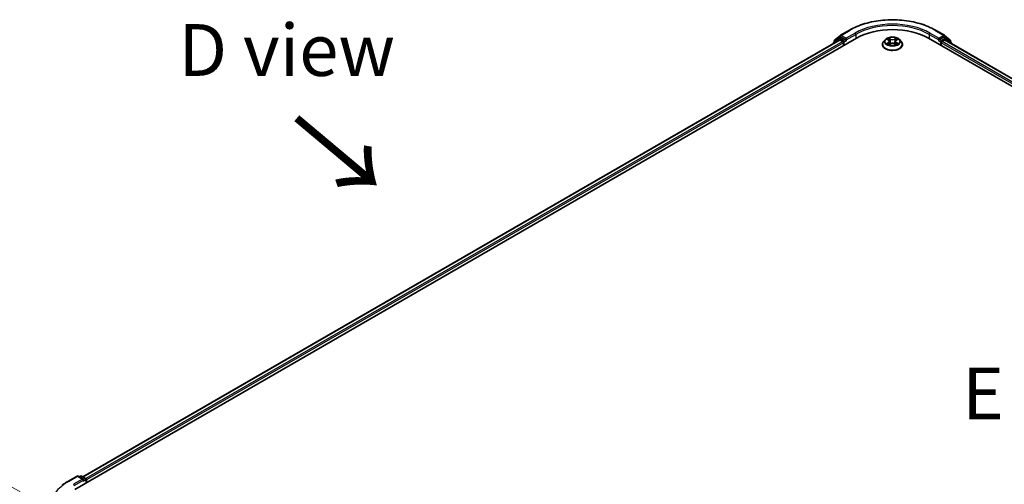
# Model space of a CAD drawing. Units: millimetres. Extents: x 0 to 8326, y 0 to 1826.
# Drawn here: x 19 to 50, y 121 to 136 of the extents above; entities that cross this region are included whole.
import ezdxf

# ---------------------------------------------------------------- set-up
doc = ezdxf.new("R2010")
doc.units = ezdxf.units.MM
doc.header["$LTSCALE"] = 0.666667
doc.layers.get('Defpoints').update_dxf_attribs({"lineweight": 25})
for name, color, linetype, lineweight in [('Dimension (ISO)', 7, 'Continuous', 18), ('Symbol (ISO)', 7, 'Continuous', 18), ('Visible (ISO)', 7, 'Continuous', 35), ('Visible Narrow (ISO)', 7, 'Continuous', 25)]:
    doc.layers.add(name, color=color, linetype=linetype, lineweight=lineweight)
doc.styles.add('Note Text (TK)', font='MS PGothic.ttf')
doc.dimstyles.new('Default - Method 1b (TK)', dxfattribs={"dimscale": 0.666667, "dimtxt": 2.5, "dimasz": 2.5, "dimexe": 1, "dimexo": 1.5, "dimgap": 1, "dimtad": 1, "dimtoh": 1, "dimrnd": 1e-08, "dimdsep": 46, "dimtxsty": 'Note Text (TK)', "dimcen": 0.09, "dimdle": 5, "dimclrd": 100, "dimclre": 100, "dimclrt": 7, "dimadec": 1, "dimazin": 1, "dimtfac": 1, "dimtmove": 0, "dimatfit": 3, "dimfxl": 1, "dimtolj": 1, "dimlwd": -1, "dimlwe": -1, "dimarcsym": 0})

# ---------------------------------------------------------------- blocks, each defined once
blk = doc.blocks.new('*D14')
at = {"layer": 'Defpoints', "color": 0}
for p in [(10.865, 125.207), (19.525, 120.207), (19.821, 108.015)]:
    blk.add_point(p, dxfattribs=at)
at = {"layer": 'Dimension (ISO)', "color": 100}
for p, q in [((18.525, 120.784), (10.198, 125.592)), ((10.865, 114.853), (10.865, 123.54)), ((18.821, 108.593), (10.198, 113.571))]:
    blk.add_line(p, q, dxfattribs=at)
for points in [[(10.587, 123.54), (11.142, 123.54), (10.865, 125.207)], [(10.587, 114.853), (11.142, 114.853), (10.865, 113.186)]]:
    blk.add_solid(points, dxfattribs=at)
at = {"layer": 'Dimension (ISO)', "color": 7, "insert": (9.518, 117.154), "char_height": 1.66667, "attachment_point": 4, "rotation": 90, "style": 'Note Text (TK)'}
blk.add_mtext('\\A1;{\\Q30.000;\\W0.816;\\H0.816x;132.5}', dxfattribs=at)

msp = doc.modelspace()

# ---------------------------------------------------------------- linework, layer by layer
at = {"layer": 'Visible (ISO)'}
for p, q in [((44.91222, 135.46904), (45.20292, 135.63688)), ((47.96403, 135.63688), (48.25473, 135.46904)), ((20.28696, 120.86301), (45.42853, 135.37851)), ((44.88865, 135.31935), (20.54156, 121.26255)), ((44.86086, 135.37534), (44.68476, 135.233)), ((44.71166, 135.25474), (44.71166, 135.29154)), ((44.72404, 135.31746), (44.90793, 135.4661)), ((44.86515, 135.37828), (44.92014, 135.41003)), ((44.90532, 135.3177), (44.98856, 135.26964)), ((45.06712, 135.33314), (44.93681, 135.40838)), ((45.09069, 135.31954), (45.09069, 135.37397)), ((45.09656, 135.30487), (45.0976, 135.30428)), ((46.35561, 135.334), (46.30049, 135.27252)), ((46.40959, 135.34076), (46.45691, 135.31247)), ((46.48603, 135.27362), (46.49514, 135.18879)), ((46.68092, 135.27362), (46.67181, 135.18879)), ((46.71005, 135.31247), (46.75736, 135.34076)), ((46.75735, 135.34077), (46.75737, 135.34078)), ((46.81134, 135.334), (46.86646, 135.27252)), ((47.73842, 135.37851), (78.37971, 117.68775)), ((48.06935, 135.30428), (48.07039, 135.30487)), ((48.07626, 135.37397), (48.07626, 135.31954)), ((48.23014, 135.40838), (48.09983, 135.33314)), ((48.17839, 135.26964), (48.26164, 135.3177)), ((48.30181, 135.37828), (48.24681, 135.41003)), ((48.25902, 135.4661), (48.44291, 135.31746)), ((78.12511, 118.08729), (48.2783, 135.31935)), ((48.48219, 135.233), (48.30609, 135.37534)), ((48.45529, 135.29154), (48.45529, 135.25474)), ((44.67238, 135.20707), (44.67238, 135.19449)), ((45.01213, 135.22881), (45.01213, 135.13809)), ((46.26125, 135.17438), (46.26125, 135.17807)), ((46.46557, 135.1723), (46.51484, 135.19977)), ((46.65211, 135.19977), (46.70138, 135.1723)), ((46.9057, 135.17438), (46.9057, 135.17807)), ((48.15482, 135.13809), (48.15482, 135.22881)), ((48.49457, 135.19449), (48.49457, 135.20707)), ((20.06134, 121.12138), (20.35204, 121.28922)), ((20.56385, 121.18617), (20.38538, 121.28922)), ((20.46211, 121.28918), (20.42377, 121.26705)), ((20.49544, 121.28918), (20.62575, 121.21394)), ((20.64242, 121.18507), (20.64242, 121.06824)), ((20.65623, 121.07621), (20.65623, 121.16693))]:
    msp.add_line(p, q, dxfattribs=at)
for centre, start, end in [((44.745, 135.29154), 128.948276, 180), ((44.88181, 135.34941), 120, 128.948276), ((44.92889, 135.44017), 120, 128.948276), ((48.23807, 135.44017), 51.051724, 60), ((48.28514, 135.34941), 51.051724, 60), ((48.42195, 135.29154), 0, 51.051724), ((44.70571, 135.20707), 128.948276, 180), ((48.46124, 135.20707), 0, 51.051724), ((20.36871, 121.26035), 60, 120), ((20.47877, 121.26031), 60, 120), ((20.60909, 121.18507), 0, 60)]:
    msp.add_arc(centre, 0.03333, start, end, dxfattribs=at)
for centre, major_axis, start_param, end_param in [((46.58348, 134.7117), (1.63333, 0), 0.78539816, 2.35619449), ((44.90532, 135.29048), (-0.01667, 0.02887), 5.49778714, 6.28318531), ((44.93681, 135.38116), (-0.01667, 0.02887), 5.49778714, 6.28318531), ((44.98856, 135.24242), (0.01667, -0.02887), 0.78539816, 2.35619449), ((45.11426, 135.33314), (-0.01667, -0.02887), 5.49778714, 7.06858347), ((48.05269, 135.33314), (0.01667, -0.02887), 5.49778714, 7.06858347), ((48.17839, 135.24242), (0.01667, 0.02887), 0.78539816, 2.35619449), ((48.23014, 135.38116), (0.01667, 0.02887), 0, 0.78539816), ((48.26164, 135.29048), (0.01667, 0.02887), 0, 0.78539816), ((20.53052, 121.16693), (0.04714, 0), 0, 1.57079633), ((20.55409, 121.15332), (-0.01667, -0.02887), 0.78539816, 2.35619449), ((20.63266, 121.18054), (-0.01667, 0.02887), 3.92699082, 5.41642157)]:
    msp.add_ellipse(centre, major_axis=major_axis, ratio=0.57735027, start_param=start_param, end_param=end_param, dxfattribs=at)
for points, knots in [([(45.20292, 135.63688), (45.34836, 135.72085), (45.51618, 135.79118), (45.88061, 135.89838), (46.07716, 135.93523), (46.48024, 135.97209), (46.68671, 135.97209), (47.08979, 135.93523), (47.28634, 135.89838), (47.65077, 135.79118), (47.81859, 135.72085), (47.96403, 135.63688)], [3.14159265, 3.14159265, 3.14159265, 3.14159265, 3.45575192, 3.45575192, 3.76991118, 3.76991118, 4.08407045, 4.08407045, 4.39822972, 4.39822972, 4.71238898, 4.71238898, 4.71238898, 4.71238898]), ([(45.06712, 135.33314), (45.0701, 135.33142), (45.07326, 135.32888), (45.07926, 135.32284), (45.08213, 135.31935), (45.08623, 135.31447), (45.08775, 135.31269), (45.09077, 135.30945), (45.09227, 135.308), (45.09463, 135.30611), (45.09559, 135.30544), (45.09656, 135.30487)], [0.1851472285, 0.1851472285, 0.1851472285, 0.1851472285, 0.1965284229, 0.1965284229, 0.2079096173, 0.2079096173, 0.2138595936, 0.2138595936, 0.2198095698, 0.2198095698, 0.2238749427, 0.2238749427, 0.2238749427, 0.2238749427]), ([(46.30049, 135.27252), (46.29553, 135.26698), (46.29097, 135.26125), (46.28276, 135.24944), (46.27909, 135.24336), (46.27273, 135.2309), (46.27004, 135.22452), (46.26568, 135.21152), (46.26403, 135.20491), (46.26181, 135.19155), (46.26125, 135.18481), (46.26125, 135.17807)], [3.449424205, 3.449424205, 3.449424205, 3.449424205, 3.544937527, 3.544937527, 3.64045085, 3.64045085, 3.735964172, 3.735964172, 3.831477495, 3.831477495, 3.926990817, 3.926990817, 3.926990817, 3.926990817]), ([(46.81134, 135.334), (46.79771, 135.34921), (46.7804, 135.36256), (46.73954, 135.38553), (46.71574, 135.39499), (46.66466, 135.40879), (46.6374, 135.41315), (46.58213, 135.41651), (46.55414, 135.41552), (46.49999, 135.40831), (46.47384, 135.40209), (46.42576, 135.38475), (46.40387, 135.37362), (46.37412, 135.35231), (46.36414, 135.34352), (46.35561, 135.334)], [1.26296478, 1.26296478, 1.26296478, 1.26296478, 1.5839777, 1.5839777, 1.9184063, 1.9184063, 2.25148375, 2.25148375, 2.58279719, 2.58279719, 2.9145331, 2.9145331, 3.24851107, 3.24851107, 3.4494242, 3.4494242, 3.4494242, 3.4494242]), ([(46.42048, 135.33425), (46.41386, 135.34177), (46.40375, 135.34606), (46.39409, 135.34817), (46.39399, 135.34819), (46.39388, 135.34822)], [0.0019022161, 0.0019022161, 0.0019022161, 0.0019022161, 0.0320559737, 0.0320559737, 0.0323943032, 0.0323943032, 0.0323943032, 0.0323943032]), ([(46.39388, 135.34822), (46.39398, 135.34818), (46.39407, 135.34814), (46.39506, 135.34777), (46.39596, 135.34741), (46.39685, 135.34705)], [-0.03239430317, -0.03239430317, -0.03239430317, -0.03239430317, -0.03205597372, -0.03205597372, -0.02897275834, -0.02897275834, -0.02897275834, -0.02897275834]), ([(46.45555, 135.38335), (46.45551, 135.38339), (46.45547, 135.38343), (46.45536, 135.38353), (46.4553, 135.38358), (46.45523, 135.38364)], [-0.000230599076, -0.000230599076, -0.000230599076, -0.000230599076, 0, 0, 0.000338329447, 0.000338329447, 0.000338329447, 0.000338329447]), ([(46.45523, 135.38364), (46.45527, 135.38358), (46.45531, 135.38351), (46.45538, 135.38341), (46.45541, 135.38336), (46.45544, 135.38332)], [-0.000338329447, -0.000338329447, -0.000338329447, -0.000338329447, 0, 0, 0.000241517914, 0.000241517914, 0.000241517914, 0.000241517914]), ([(46.48603, 135.27362), (46.48571, 135.27664), (46.48502, 135.27964), (46.48293, 135.28548), (46.48154, 135.28833), (46.47814, 135.29381), (46.47612, 135.29644), (46.47153, 135.30147), (46.46895, 135.30386), (46.46329, 135.30838), (46.46021, 135.3105), (46.45691, 135.31247)], [0.847301519, 0.847301519, 0.847301519, 0.847301519, 0.988509822, 0.988509822, 1.129718125, 1.129718125, 1.270926428, 1.270926428, 1.412134731, 1.412134731, 1.553343034, 1.553343034, 1.553343034, 1.553343034]), ([(46.71005, 135.31247), (46.70674, 135.3105), (46.70366, 135.30838), (46.698, 135.30386), (46.69542, 135.30147), (46.69083, 135.29644), (46.68881, 135.29381), (46.68541, 135.28833), (46.68402, 135.28548), (46.68194, 135.27964), (46.68124, 135.27664), (46.68092, 135.27362)], [3.159045946, 3.159045946, 3.159045946, 3.159045946, 3.300254249, 3.300254249, 3.441462552, 3.441462552, 3.582670855, 3.582670855, 3.723879158, 3.723879158, 3.865087461, 3.865087461, 3.865087461, 3.865087461]), ([(46.69804, 135.36006), (46.70427, 135.36867), (46.70782, 135.37755), (46.71164, 135.38351), (46.71168, 135.38358), (46.71172, 135.38364)], [0, 0, 0, 0, 0.0320559737, 0.0320559737, 0.0323943032, 0.0323943032, 0.0323943032, 0.0323943032]), ([(46.71172, 135.38364), (46.71166, 135.38358), (46.71159, 135.38353), (46.71094, 135.38295), (46.71036, 135.38242), (46.70978, 135.38187)], [-0.03239430317, -0.03239430317, -0.03239430317, -0.03239430317, -0.03205597372, -0.03205597372, -0.02897275834, -0.02897275834, -0.02897275834, -0.02897275834]), ([(46.77307, 135.34822), (46.77296, 135.34819), (46.77286, 135.34817), (46.77267, 135.34813), (46.7726, 135.34811), (46.77252, 135.3481)], [-0.000338329447, -0.000338329447, -0.000338329447, -0.000338329447, 0, 0, 0.000241517914, 0.000241517914, 0.000241517914, 0.000241517914]), ([(46.77258, 135.34803), (46.77265, 135.34805), (46.77271, 135.34808), (46.77288, 135.34814), (46.77297, 135.34818), (46.77307, 135.34822)], [-0.000230599076, -0.000230599076, -0.000230599076, -0.000230599076, 0, 0, 0.000338329447, 0.000338329447, 0.000338329447, 0.000338329447]), ([(46.9057, 135.17807), (46.9057, 135.18481), (46.90514, 135.19155), (46.90292, 135.20491), (46.90127, 135.21152), (46.89691, 135.22452), (46.89422, 135.2309), (46.88786, 135.24336), (46.88419, 135.24944), (46.87598, 135.26125), (46.87142, 135.26698), (46.86646, 135.27252)], [0.785398163, 0.785398163, 0.785398163, 0.785398163, 0.880911486, 0.880911486, 0.976424808, 0.976424808, 1.071938131, 1.071938131, 1.167451453, 1.167451453, 1.262964775, 1.262964775, 1.262964775, 1.262964775]), ([(48.07039, 135.30487), (48.07136, 135.30544), (48.07233, 135.30611), (48.07468, 135.308), (48.07618, 135.30945), (48.0792, 135.31269), (48.08072, 135.31447), (48.08482, 135.31935), (48.08769, 135.32284), (48.09369, 135.32888), (48.09685, 135.33142), (48.09983, 135.33314)], [0.0229880286, 0.0229880286, 0.0229880286, 0.0229880286, 0.0270534015, 0.0270534015, 0.0330033777, 0.0330033777, 0.038953354, 0.038953354, 0.0503345484, 0.0503345484, 0.0617157428, 0.0617157428, 0.0617157428, 0.0617157428]), ([(46.26125, 135.17438), (46.26125, 135.15451), (46.26649, 135.13469), (46.28681, 135.09673), (46.30225, 135.07866), (46.3421, 135.04589), (46.36685, 135.03133), (46.42284, 135.00755), (46.4541, 134.99837), (46.51983, 134.98627), (46.55428, 134.98335), (46.62298, 134.984), (46.65721, 134.98756), (46.72213, 135.00085), (46.75281, 135.01058), (46.80758, 135.0354), (46.83166, 135.0505), (46.87051, 135.08477), (46.88535, 135.10394), (46.9019, 135.14052), (46.9057, 135.15744), (46.9057, 135.17438)], [3.92699082, 3.92699082, 3.92699082, 3.92699082, 4.2267014, 4.2267014, 4.53911238, 4.53911238, 4.86360542, 4.86360542, 5.18933336, 5.18933336, 5.51408383, 5.51408383, 5.83843868, 5.83843868, 6.16327278, 6.16327278, 6.48907018, 6.48907018, 6.81298523, 6.81298523, 7.06858347, 7.06858347, 7.06858347, 7.06858347]), ([(46.39437, 135.20032), (46.39431, 135.20029), (46.39424, 135.20027), (46.39407, 135.20021), (46.39398, 135.20017), (46.39388, 135.20013)], [-0.000230599076, -0.000230599076, -0.000230599076, -0.000230599076, 0, 0, 0.000338329447, 0.000338329447, 0.000338329447, 0.000338329447]), ([(46.39388, 135.20013), (46.39399, 135.20016), (46.39409, 135.20018), (46.39428, 135.20022), (46.39435, 135.20023), (46.39443, 135.20025)], [-0.000338329447, -0.000338329447, -0.000338329447, -0.000338329447, 0, 0, 0.000241517914, 0.000241517914, 0.000241517914, 0.000241517914]), ([(46.43106, 135.19609), (46.43307, 135.19442), (46.43525, 135.19274), (46.43991, 135.1894), (46.44241, 135.18773), (46.44771, 135.18443), (46.45051, 135.18281), (46.45641, 135.17962), (46.4595, 135.17806), (46.46462, 135.17566), (46.46654, 135.17479), (46.46852, 135.17394)], [4.534916607, 4.534916607, 4.534916607, 4.534916607, 4.605062038, 4.605062038, 4.675207469, 4.675207469, 4.7453529, 4.7453529, 4.815498331, 4.815498331, 4.856375894, 4.856375894, 4.856375894, 4.856375894]), ([(46.46754, 135.1734), (46.46214, 135.17373), (46.45884, 135.17028), (46.45531, 135.16484), (46.45527, 135.16477), (46.45523, 135.16471)], [0.0024310368, 0.0024310368, 0.0024310368, 0.0024310368, 0.0320559737, 0.0320559737, 0.0323943032, 0.0323943032, 0.0323943032, 0.0323943032]), ([(46.45523, 135.16471), (46.4553, 135.16477), (46.45536, 135.16482), (46.45601, 135.16539), (46.45659, 135.16589), (46.45718, 135.16638)], [-0.03239430317, -0.03239430317, -0.03239430317, -0.03239430317, -0.03205597372, -0.03205597372, -0.02897275834, -0.02897275834, -0.02897275834, -0.02897275834]), ([(46.65211, 135.19977), (46.6447, 135.2039), (46.63627, 135.20732), (46.61814, 135.21252), (46.60843, 135.2143), (46.58855, 135.21607), (46.5784, 135.21607), (46.55853, 135.2143), (46.54881, 135.21252), (46.53068, 135.20732), (46.52225, 135.2039), (46.51484, 135.19977)], [1.58824962, 1.58824962, 1.58824962, 1.58824962, 1.89542757, 1.89542757, 2.20260552, 2.20260552, 2.50978346, 2.50978346, 2.81696141, 2.81696141, 3.12413936, 3.12413936, 3.12413936, 3.12413936]), ([(46.69844, 135.17394), (46.70041, 135.17479), (46.70234, 135.17566), (46.70745, 135.17806), (46.71054, 135.17962), (46.71644, 135.18281), (46.71924, 135.18443), (46.72454, 135.18773), (46.72704, 135.1894), (46.7317, 135.19274), (46.73388, 135.19442), (46.73589, 135.19609)], [6.139198394, 6.139198394, 6.139198394, 6.139198394, 6.180075957, 6.180075957, 6.250221388, 6.250221388, 6.320366819, 6.320366819, 6.390512249, 6.390512249, 6.46065768, 6.46065768, 6.46065768, 6.46065768]), ([(46.7114, 135.165), (46.71144, 135.16496), (46.71148, 135.16492), (46.71159, 135.16482), (46.71166, 135.16477), (46.71172, 135.16471)], [-0.000230599076, -0.000230599076, -0.000230599076, -0.000230599076, 0, 0, 0.000338329447, 0.000338329447, 0.000338329447, 0.000338329447]), ([(46.71172, 135.16471), (46.71168, 135.16477), (46.71164, 135.16484), (46.71157, 135.16494), (46.71154, 135.16498), (46.71152, 135.16503)], [-0.000338329447, -0.000338329447, -0.000338329447, -0.000338329447, 0, 0, 0.000241517914, 0.000241517914, 0.000241517914, 0.000241517914]), ([(46.74527, 135.2005), (46.75182, 135.20174), (46.7626, 135.20234), (46.77286, 135.20018), (46.77296, 135.20016), (46.77307, 135.20013)], [0, 0, 0, 0, 0.0320559737, 0.0320559737, 0.0323943032, 0.0323943032, 0.0323943032, 0.0323943032]), ([(46.77307, 135.20013), (46.77297, 135.20017), (46.77288, 135.20021), (46.77189, 135.20058), (46.77099, 135.2009), (46.7701, 135.20121)], [-0.03239430317, -0.03239430317, -0.03239430317, -0.03239430317, -0.03205597372, -0.03205597372, -0.02897275834, -0.02897275834, -0.02897275834, -0.02897275834]), ([(19.86282, 120.98741), (19.87486, 120.99694), (19.88715, 121.00636), (19.91222, 121.02496), (19.92499, 121.03414), (19.95102, 121.05227), (19.96427, 121.06121), (19.99123, 121.07884), (20.00494, 121.08753), (20.03281, 121.10465), (20.04697, 121.11308), (20.06134, 121.12138)], [4.557128063, 4.557128063, 4.557128063, 4.557128063, 4.588180247, 4.588180247, 4.61923243, 4.61923243, 4.650284613, 4.650284613, 4.681336797, 4.681336797, 4.71238898, 4.71238898, 4.71238898, 4.71238898])]:
    msp.add_open_spline(points, degree=3, knots=knots, dxfattribs=at)
for points in [[(46.39685, 135.34705), (46.40118, 135.34528), (46.40553, 135.3432), (46.4096, 135.34077)], [(46.70978, 135.38187), (46.70428, 135.37674), (46.69869, 135.3704), (46.69242, 135.3643)], [(46.45718, 135.16638), (46.45992, 135.16868), (46.4627, 135.1707), (46.46556, 135.17231)], [(46.7701, 135.20121), (46.76168, 135.20411), (46.75315, 135.20592), (46.74675, 135.20713)]]:
    msp.add_open_spline(points, degree=3, dxfattribs=at)
at = {"layer": 'Visible Narrow (ISO)'}
for p, q in [((44.92889, 135.46739), (45.21959, 135.63522)), ((47.94737, 135.63522), (48.23807, 135.46739)), ((44.90532, 135.3177), (20.55132, 121.25691)), ((44.98856, 135.26964), (20.63321, 121.20807)), ((44.71097, 135.21677), (44.85824, 135.3358)), ((44.72143, 135.27793), (44.90532, 135.42656)), ((44.72143, 135.26264), (44.72143, 135.27793)), ((44.85824, 135.3358), (44.8877, 135.3188)), ((44.88181, 135.37663), (44.93681, 135.40838)), ((45.01213, 135.30139), (44.88181, 135.37663)), ((44.90532, 135.42656), (44.93681, 135.40838)), ((45.09069, 135.37397), (44.92889, 135.46739)), ((45.06712, 135.33314), (45.01213, 135.30139)), ((45.0357, 135.26057), (45.11426, 135.30593)), ((45.0357, 135.1517), (45.0357, 135.26057)), ((45.38139, 135.5418), (45.09069, 135.37397)), ((45.09069, 135.31954), (45.40496, 135.50098)), ((45.40496, 135.50098), (45.40496, 135.3649)), ((46.39388, 135.34822), (46.45406, 135.31224)), ((46.51755, 135.3489), (46.45523, 135.38364)), ((46.47453, 135.3643), (46.5137, 135.34246)), ((46.50809, 135.26378), (46.4882, 135.33557)), ((46.5137, 135.34246), (46.50809, 135.26378)), ((46.71172, 135.38364), (46.64941, 135.3489)), ((46.65325, 135.34246), (46.69242, 135.3643)), ((46.65325, 135.34246), (46.65886, 135.26378)), ((46.67875, 135.33557), (46.65886, 135.26378)), ((46.7129, 135.31224), (46.77307, 135.34822)), ((47.76199, 135.50098), (48.07626, 135.31954)), ((47.76199, 135.50098), (47.76199, 135.3649)), ((48.07626, 135.37397), (47.78556, 135.5418)), ((48.05269, 135.30593), (48.13125, 135.26057)), ((48.23807, 135.46739), (48.07626, 135.37397)), ((48.15482, 135.30139), (48.09983, 135.33314)), ((48.13125, 135.26057), (48.13125, 135.1517)), ((48.28514, 135.37663), (48.15482, 135.30139)), ((78.03346, 118.03281), (48.17839, 135.26964)), ((48.23014, 135.40838), (48.26164, 135.42656)), ((48.23014, 135.40838), (48.28514, 135.37663)), ((48.26164, 135.42656), (48.44552, 135.27793)), ((78.11535, 118.08165), (48.26164, 135.3177)), ((48.27926, 135.3188), (48.30871, 135.3358)), ((48.30871, 135.3358), (48.45598, 135.21677)), ((48.44552, 135.27793), (48.44552, 135.26264)), ((45.01213, 135.22881), (20.65623, 121.16693)), ((46.45406, 135.23611), (46.39388, 135.20013)), ((46.42021, 135.20713), (46.45804, 135.22975)), ((46.44027, 135.18919), (46.4363, 135.19559)), ((46.45523, 135.16471), (46.51755, 135.19945)), ((46.45804, 135.22975), (46.46194, 135.17692)), ((46.46228, 135.17232), (46.46228, 135.1723)), ((46.46242, 135.17037), (46.46243, 135.17037)), ((46.64941, 135.19945), (46.71172, 135.16471)), ((46.70453, 135.17037), (46.70453, 135.17037)), ((46.70467, 135.17232), (46.70467, 135.1723)), ((46.70891, 135.22975), (46.70501, 135.17692)), ((46.70891, 135.22975), (46.74675, 135.20713)), ((46.77307, 135.20013), (46.7129, 135.23611)), ((46.73065, 135.19559), (46.72668, 135.18919)), ((78.01044, 117.99166), (48.15482, 135.22881)), ((20.07801, 121.11973), (20.36871, 121.28757)), ((20.53052, 121.19415), (20.23982, 121.02631)), ((20.26339, 120.98548), (20.57766, 121.16693)), ((20.36871, 121.28757), (20.53052, 121.19415)), ((20.43354, 121.26141), (20.47877, 121.28753)), ((20.47877, 121.28753), (20.60909, 121.21229)), ((20.55409, 121.1261), (20.63266, 121.17146)), ((20.60909, 121.21229), (20.56385, 121.18617)), ((20.63266, 121.17146), (20.63266, 121.0626))]:
    msp.add_line(p, q, dxfattribs=at)
for centre, major_axis, ratio, start_param, end_param in [((46.58348, 134.84778), (1.92883, 0), 0.57735027, 0.78539816, 2.35619449), ((46.58348, 134.84778), (-1.7, 0), 0.57735027, 3.92699082, 5.49778714), ((45.21959, 135.60801), (-0.01667, 0.02887), 0.57735027, 5.49778714, 6.28318531), ((46.58348, 134.82057), (1.66667, 0), 0.57735027, 0.78539816, 2.35619449), ((47.94737, 135.60801), (0.01667, 0.02887), 0.57735027, 0, 0.78539816), ((44.745, 135.29154), (-0.03333, 0), 0.57735027, 0, 0.78539816), ((44.745, 135.29154), (-0.02095, 0.02592), 0.8131434, 0, 1.4434523), ((44.88181, 135.34941), (-0.02095, 0.02592), 0.8131434, 0, 1.4434523), ((44.88181, 135.34941), (-0.01667, -0.02887), 0.57735027, 3.92699082, 5.49778714), ((44.88181, 135.34941), (-0.01667, 0.02887), 0.57735027, 5.49778714, 6.28318531), ((44.92889, 135.44017), (-0.02095, 0.02592), 0.8131434, 0, 1.4434523), ((44.92889, 135.44017), (-0.01667, -0.02887), 0.57735027, 3.92699082, 5.49778714), ((44.92889, 135.44017), (-0.01667, 0.02887), 0.57735027, 5.49778714, 6.28318531), ((45.01213, 135.27417), (-0.01667, -0.02887), 0.57735027, 3.92699082, 5.20400801), ((45.01213, 135.27417), (0.03333, 0), 0.57735027, 4.4332722, 5.49778714), ((45.01213, 135.27417), (-0.01667, 0.02887), 0.57735027, 3.92699082, 5.49778714), ((45.38139, 135.51459), (-0.01667, 0.02887), 0.57735027, 3.92699082, 5.49778714), ((46.58348, 135.18796), (-0.31863, 0), 0.57735027, 5.8056187, 9.90234457), ((46.58348, 135.26592), (-0.25657, 0), 0.57735027, 5.8056187, 9.90234457), ((46.58348, 135.27417), (-0.2289, 0), 0.57735027, 5.30710262, 5.68847167), ((46.58348, 135.24898), (0.17913, 0), 0.57735027, 2.17629431, 2.42062218), ((46.45406, 135.3077), (0.00285, 0.00477), 0.58733849, 0, 0.79427846), ((46.38578, 135.27417), (0.09491, 0), 0.57735027, 5.51524044, 7.05113018), ((46.38578, 135.27003), (0.10044, 0), 0.57735027, 5.51524044, 6.34508866), ((46.47068, 135.36239), (-0.00454, -0.00321), 0.18497367, 1.04331702, 2.43849919), ((46.45604, 135.33929), (0.02352, -0.047), 0.54762693, 1.22702055, 1.84227642), ((46.48435, 135.33367), (-0.00535, -0.00148), 0.22291783, 3.85158054, 5.20700366), ((46.50425, 135.26187), (-0.00535, -0.00148), 0.22288452, 3.85157383, 5.20261978), ((46.51755, 135.34436), (-0.00271, -0.00485), 0.56718618, 3.91841516, 5.40194502), ((46.58348, 135.38417), (0.10044, 0), 0.57735027, 3.94444411, 5.48033385), ((46.58348, 135.38831), (-0.09491, 0), 0.57735027, 0.80285146, 2.3387412), ((46.64941, 135.34436), (0.00271, -0.00485), 0.56718618, 0.88124028, 2.36477015), ((46.6627, 135.26187), (-0.00535, 0.00148), 0.22288452, 4.22215818, 5.57320413), ((46.78117, 135.27417), (-0.09491, 0), 0.57735027, 5.51524044, 7.05113018), ((46.71092, 135.33929), (-0.02352, -0.047), 0.54762693, 4.44090888, 5.05616476), ((46.6826, 135.33367), (-0.00535, 0.00148), 0.22291783, 4.2177743, 5.57319742), ((46.78117, 135.27003), (-0.10044, 0), 0.57735027, 6.22128195, 7.05113018), ((46.58348, 135.24898), (0.17913, 0), 0.57735027, 0.72097047, 0.96529834), ((46.69627, 135.36239), (-0.00454, 0.00321), 0.18497367, 0.70309346, 2.09827563), ((46.7129, 135.3077), (-0.00285, 0.00477), 0.58733849, 5.48890685, 6.28318531), ((46.58348, 135.27417), (-0.2289, 0), 0.57735027, 3.7363063, 4.11767534), ((47.78556, 135.51459), (0.01667, 0.02887), 0.57735027, 0.78539816, 2.35619449), ((48.15482, 135.27417), (-0.01667, -0.02887), 0.57735027, 3.92699082, 5.49778714), ((48.15482, 135.27417), (0.03333, 0), 0.57735027, 3.92699082, 4.99150576), ((48.15482, 135.27417), (-0.01667, 0.02887), 0.57735027, 4.22076995, 5.49778714), ((48.23807, 135.44017), (0.01667, 0.02887), 0.57735027, 0, 0.78539816), ((48.23807, 135.44017), (-0.01667, 0.02887), 0.57735027, 3.92699082, 5.49778714), ((48.23807, 135.44017), (0.02095, 0.02592), 0.8131434, 4.83973301, 6.28318531), ((48.28514, 135.34941), (0.01667, 0.02887), 0.57735027, 0, 0.78539816), ((48.28514, 135.34941), (-0.01667, 0.02887), 0.57735027, 3.92699082, 5.49778714), ((48.28514, 135.34941), (0.02095, 0.02592), 0.8131434, 4.83973301, 6.28318531), ((48.42195, 135.29154), (0.02095, 0.02592), 0.8131434, 4.83973301, 6.28318531), ((48.42195, 135.29154), (0.03333, 0), 0.57735027, 5.49778714, 6.28318531), ((44.70571, 135.20707), (-0.03333, 0), 0.57735027, 0, 0.53825138), ((44.70571, 135.20707), (-0.02095, 0.02592), 0.8131434, 0, 1.26886792), ((46.58348, 135.17807), (-0.32222, 0), 0.57735027, 0, 3.14159265), ((46.58348, 135.17438), (0.32222, 0), 0.57735027, 3.14159265, 6.28318531), ((46.58348, 135.27417), (0.2289, 0), 0.57735027, 3.7363063, 4.11767534), ((46.42419, 135.20531), (-0.00107, -0.00545), 0.77975364, 4.52690487, 5.92208704), ((46.40719, 135.16393), (-0.01752, -0.04183), 0.71221962, 2.67200967, 3.28726555), ((46.44028, 135.19376), (-0.00472, -0.00293), 0.72973605, 5.16344533, 5.77548257), ((46.45406, 135.23157), (0.00285, -0.00477), 0.58733849, 0.86378433, 2.3473142), ((46.51755, 135.19492), (-0.00271, 0.00485), 0.56718618, 5.5063628, 6.28318531), ((46.58348, 135.16004), (0.09491, 0), 0.57735027, 0.80285146, 2.3387412), ((46.64941, 135.19492), (0.00271, 0.00485), 0.56718618, 0, 0.7768225), ((46.7129, 135.23157), (-0.00285, -0.00477), 0.58733849, 3.93587111, 5.41940097), ((46.58348, 135.27417), (0.2289, 0), 0.57735027, 5.30710262, 5.68847167), ((46.75976, 135.16393), (0.01752, -0.04183), 0.71221962, 2.99591976, 3.61117564), ((46.72667, 135.19376), (-0.00472, 0.00293), 0.72973605, 3.64929539, 4.26133263), ((46.74276, 135.20531), (0.00107, -0.00545), 0.77975364, 0.36109827, 1.75628044), ((48.46124, 135.20707), (0.02095, 0.02592), 0.8131434, 5.01431738, 6.28318531), ((48.46124, 135.20707), (0.03333, 0), 0.57735027, 5.74493393, 6.28318531), ((21.4419, 120.33229), (-1.92883, 0), 0.57735027, 5.49778714, 7.06858347), ((20.07801, 121.09251), (-0.01667, 0.02887), 0.57735027, 5.49778714, 6.28318531), ((20.23982, 120.99909), (-0.01667, 0.02887), 0.57735027, 3.92699082, 5.49778714), ((20.36871, 121.26035), (-0.01667, 0.02887), 0.57735027, 5.49778714, 6.28318531), ((20.36871, 121.26035), (0.01667, 0.02887), 0.57735027, 0, 0.78539816), ((20.47877, 121.26031), (-0.01667, 0.02887), 0.57735027, 5.49778714, 6.28318531), ((20.47877, 121.26031), (0.01667, 0.02887), 0.57735027, 0, 0.78539816), ((20.60909, 121.18507), (0.01667, 0.02887), 0.57735027, 0, 0.78539816), ((20.60909, 121.18507), (0.01667, -0.02887), 0.57735027, 0.78539816, 2.35619449), ((20.60909, 121.18507), (0.03333, 0), 0.57735027, 5.49778714, 6.28318531)]:
    msp.add_ellipse(centre, major_axis=major_axis, ratio=ratio, start_param=start_param, end_param=end_param, dxfattribs=at)
msp.add_ellipse((46.58348, 135.27417), major_axis=(0.23794, 0), ratio=0.57735027, dxfattribs=at)
for points in [[(46.45544, 135.38332), (46.45918, 135.37742), (46.46273, 135.36861), (46.46891, 135.36006)], [(46.47453, 135.3643), (46.46765, 135.371), (46.46158, 135.378), (46.45555, 135.38335)], [(46.46891, 135.36006), (46.47455, 135.35226), (46.47897, 135.34318), (46.48152, 135.33401)], [(46.48152, 135.33401), (46.48816, 135.31008), (46.4948, 135.28615), (46.50144, 135.26223)], [(46.50144, 135.26223), (46.50704, 135.24205), (46.51355, 135.22225), (46.52136, 135.2031)], [(46.52664, 135.20541), (46.51941, 135.22436), (46.51333, 135.2439), (46.50809, 135.26378)], [(46.65886, 135.26378), (46.65362, 135.2439), (46.64755, 135.22436), (46.64031, 135.20541)], [(46.64559, 135.2031), (46.6534, 135.22225), (46.65991, 135.24205), (46.66551, 135.26223)], [(46.66551, 135.26223), (46.67215, 135.28615), (46.67879, 135.31008), (46.68543, 135.33401)], [(46.68543, 135.33401), (46.68798, 135.34318), (46.6924, 135.35226), (46.69804, 135.36006)], [(46.77252, 135.3481), (46.76304, 135.34599), (46.75304, 135.34171), (46.74648, 135.33425)], [(46.75737, 135.34078), (46.76222, 135.34367), (46.76746, 135.34607), (46.77258, 135.34803)], [(46.42021, 135.20713), (46.41317, 135.2058), (46.40358, 135.20375), (46.39437, 135.20032)], [(46.39443, 135.20025), (46.40452, 135.20233), (46.41518, 135.20173), (46.42169, 135.2005)], [(46.42169, 135.2005), (46.42515, 135.19985), (46.42832, 135.19835), (46.43106, 135.19608)], [(46.71152, 135.16503), (46.70806, 135.17033), (46.70477, 135.17373), (46.69941, 135.1734)], [(46.70139, 135.17231), (46.70482, 135.17039), (46.70812, 135.16787), (46.7114, 135.165)], [(46.73589, 135.19608), (46.73863, 135.19835), (46.7418, 135.19985), (46.74527, 135.2005)]]:
    msp.add_open_spline(points, degree=3, dxfattribs=at)

# ---------------------------------------------------------------- texts
at = {"layer": 'Symbol (ISO)', "color": 7, "char_height": 1.6666667, "attachment_point": 5, "line_spacing_factor": 1.5, "style": 'Note Text (TK)'}
for s, insert in [('\\fＭＳ Ｐゴシック|b0|i0;D view', (27.09913, 134.99697)), ('\\fＭＳ Ｐゴシック|b0|i0;E view', (52.20324, 123.94991))]:
    msp.add_mtext(s, dxfattribs=dict(at, insert=insert))
at = {"layer": 'Symbol (ISO)', "color": 7, "insert": (27.27957, 132.8583), "char_height": 2.6666667, "attachment_point": 4, "rotation": 320, "line_spacing_factor": 1.5, "style": 'Note Text (TK)'}
msp.add_mtext('\\fＭＳ Ｐゴシック|b0|i0;{\\H2.6667;→}', dxfattribs=at)

# ---------------------------------------------------------------- dimensions: what is measured, and where the dimension line sits
at = {"layer": 'Dimension (ISO)', "color": 100}
dim = msp.add_linear_dim(base=(10.86455, 125.20711), p1=(19.82123, 108.01532), p2=(19.52536, 120.20678), angle=270, text='{\\Q30.000;\\W0.816;\\H0.816x;<>}', dimstyle='Default - Method 1b (TK)', override={"dimgap": 1, "dimtoh": 0, "dimdec": 2, "dimlfac": 10.868257, "dimtol": 0, "dimlim": 0, "dimtp": 0, "dimtm": 0, "dimtdec": 2, "dimtofl": 0, "dimatfit": 1}, dxfattribs=at)
dim.commit()
dim.dimension.update_dxf_attribs({"geometry": '*D14', "text_midpoint": (10.86455, 119.19678), "dimtype": 160})

doc.saveas('drawing.dxf')
